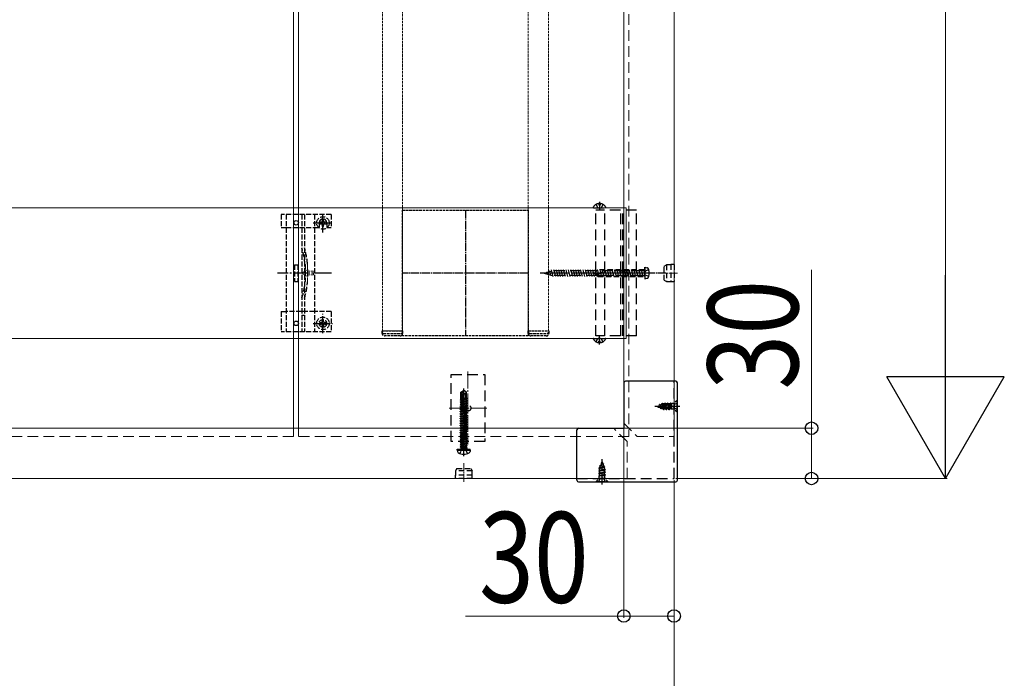
# Model space of a CAD drawing. Units: millimetres. Extents: x 0 to 10092, y 0 to 7128.
# Drawn here: x 7055 to 7642, y 2408 to 2800 of the extents above; entities that cross this region are included whole.
import ezdxf

# ---------------------------------------------------------------- set-up
doc = ezdxf.new("R2010")
doc.units = ezdxf.units.MM
for name, pattern in [('CENTER', [50.8, 31.75, -6.35, 6.35, -6.35]), ('HIDDEN', [9.525, 6.35, -3.175]), ('YCENTER_1', [13, 10, -1, 1, -1]), ('YHIDDEN_1', [4, 3, -1])]:
    doc.linetypes.add(name, pattern=pattern)
for name, color, linetype, lineweight in [('YKK_11', 7, 'Continuous', 30), ('YKK_11E', 7, 'Continuous', 13), ('YKK_12', 2, 'Continuous', 13), ('YKK_13', 4, 'Continuous', 30), ('YKK_D', 6, 'Continuous', 13)]:
    doc.layers.add(name, color=color, linetype=linetype, lineweight=lineweight)
doc.styles.add('text-b', font='extslim2.shx', dxfattribs={"width": 0.8, "bigfont": 'extfont2.shx'})

msp = doc.modelspace()

# ---------------------------------------------------------------- linework, layer by layer
at = {"layer": 'YKK_11', "linetype": 'YHIDDEN_1', "lineweight": -2, "ltscale": 0.5}
for p, q in [((7283.09, 2611.73), (7283.09, 2686.73)), ((7283.09, 2686.73), (7358.09, 2686.73)), ((7283.09, 2611.73), (7283.09, 2686.73)), ((7283.09, 2686.73), (7358.09, 2686.73)), ((7358.09, 2686.73), (7358.09, 2611.73)), ((7358.09, 2686.73), (7358.09, 2611.73)), ((7358.09, 2611.73), (7283.09, 2611.73)), ((7358.09, 2611.73), (7283.09, 2611.73))]:
    msp.add_line(p, q, dxfattribs=at)
at = {"layer": 'YKK_11', "linetype": 'YCENTER_1', "lineweight": -2, "ltscale": 0.5}
for p, q in [((7320.59, 2686.73), (7320.59, 2611.73)), ((7320.59, 2686.73), (7320.59, 2611.73)), ((7358.09, 2649.23), (7283.09, 2649.23)), ((7358.09, 2649.23), (7283.09, 2649.23))]:
    msp.add_line(p, q, dxfattribs=at)
at = {"layer": 'YKK_11E'}
for p, q in [((3822.59, 2688.23), (7416.59, 2688.23)), ((7416.59, 2688.23), (7416.59, 2610.23)), ((7416.59, 2610.23), (3822.59, 2610.23))]:
    msp.add_line(p, q, dxfattribs=at)
at = {"layer": 'YKK_12'}
for p, q in [((7221.09, 2556.73), (7221.09, 4946.73)), ((7415.09, 4946.73), (7415.09, 2559.73)), ((7445.09, 4946.73), (7445.09, 2551.73)), ((7218.09, 3746.73), (7218.09, 2556.73)), ((7409.09, 2556.73), (4322.09, 2556.73)), ((4322.09, 2526.73), (7417.09, 2526.73))]:
    msp.add_line(p, q, dxfattribs=at)
at = {"layer": 'YKK_12', "linetype": 'HIDDEN'}
for p, q in [((7418.09, 4946.73), (7418.09, 2551.73)), ((7218.09, 2556.73), (7218.09, 2551.73)), ((7221.09, 2556.73), (7221.09, 2551.73)), ((7417.09, 2548.73), (7409.09, 2556.73)), ((7415.09, 2559.73), (7423.09, 2551.73)), ((7218.09, 2551.73), (7021.09, 2551.73)), ((7418.09, 2551.73), (7221.09, 2551.73)), ((7423.09, 2551.73), (7445.09, 2551.73)), ((7417.09, 2526.73), (7417.09, 2548.73))]:
    msp.add_line(p, q, dxfattribs=at)
at = {"layer": 'YKK_12', "linetype": 'YHIDDEN_1', "ltscale": 0.5}
for p, q in [((7358.09, 4383.73), (7358.09, 2614.73)), ((7370.09, 4383.73), (7370.09, 2614.73)), ((7271.09, 3183.73), (7271.09, 2614.73)), ((7283.09, 3183.73), (7283.09, 2614.73)), ((7283.09, 2614.73), (7271.09, 2614.73)), ((7358.09, 2614.73), (7370.09, 2614.73))]:
    msp.add_line(p, q, dxfattribs=at)
at = {"layer": 'YKK_12', "linetype": 'YCENTER_1'}
for p, q in [((7322.09, 2590.48), (7322.09, 2546.98)), ((7310.84, 2568.73), (7333.34, 2568.73))]:
    msp.add_line(p, q, dxfattribs=at)
at = {"layer": 'YKK_13', "linetype": 'HIDDEN'}
for p, q in [((7400.16, 2690.71), (7400.16, 2689.83)), ((7401.01, 2690.71), (7401.01, 2689.83)), ((7396.99, 2688.23), (7404.18, 2688.23)), ((7422.59, 2686.73), (7398.49, 2686.73)), ((7398.49, 2611.73), (7398.49, 2686.73)), ((7398.54, 2690.2), (7399.44, 2688.38)), ((7400.59, 2687.78), (7399.44, 2688.38)), ((7401.01, 2689.83), (7400.16, 2689.83)), ((7400.59, 2687.78), (7401.73, 2688.38)), ((7402.64, 2690.2), (7401.73, 2688.38)), ((7403.79, 2611.73), (7403.79, 2686.73)), ((7413.39, 2611.73), (7413.39, 2686.73)), ((7414.59, 2611.73), (7414.59, 2686.73)), ((7422.59, 2611.73), (7422.59, 2686.73)), ((7367.59, 2649.23), (7372.42, 2650.63)), ((7368.19, 2648.98), (7368.07, 2649.43)), ((7369.82, 2648.31), (7369.37, 2649.97)), ((7371.45, 2647.63), (7370.68, 2650.51)), ((7373.01, 2647.23), (7371.94, 2651.23)), ((7427.59, 2650.63), (7372.42, 2650.63)), ((7374.46, 2647.23), (7373.38, 2651.23)), ((7375.91, 2647.23), (7374.83, 2651.23)), ((7377.36, 2647.23), (7376.28, 2651.23)), ((7378.8, 2647.23), (7377.73, 2651.23)), ((7380.25, 2647.23), (7379.18, 2651.23)), ((7381.7, 2647.23), (7380.63, 2651.23)), ((7383.15, 2647.23), (7382.08, 2651.23)), ((7384.6, 2647.23), (7383.53, 2651.23)), ((7386.05, 2647.23), (7384.98, 2651.23)), ((7387.5, 2647.23), (7386.43, 2651.23)), ((7388.95, 2647.23), (7387.88, 2651.23)), ((7390.4, 2647.23), (7389.33, 2651.23)), ((7391.85, 2647.23), (7390.78, 2651.23)), ((7393.3, 2647.23), (7392.23, 2651.23)), ((7394.75, 2647.23), (7393.68, 2651.23)), ((7396.2, 2647.23), (7395.13, 2651.23)), ((7397.65, 2647.23), (7396.57, 2651.23)), ((7399.1, 2647.23), (7398.02, 2651.23)), ((7400.55, 2647.23), (7399.47, 2651.23)), ((7401.99, 2647.23), (7400.92, 2651.23)), ((7403.44, 2647.23), (7402.37, 2651.23)), ((7404.89, 2647.23), (7403.82, 2651.23)), ((7406.34, 2647.23), (7405.27, 2651.23)), ((7407.79, 2647.23), (7406.72, 2651.23)), ((7409.24, 2647.23), (7408.17, 2651.23)), ((7410.69, 2647.23), (7409.62, 2651.23)), ((7412.14, 2647.23), (7411.07, 2651.23)), ((7413.59, 2647.23), (7412.52, 2651.23)), ((7415.04, 2647.23), (7413.97, 2651.23)), ((7416.49, 2647.23), (7415.42, 2651.23)), ((7417.94, 2647.23), (7416.87, 2651.23)), ((7419.39, 2647.23), (7418.32, 2651.23)), ((7420.84, 2647.23), (7419.77, 2651.23)), ((7422.29, 2647.23), (7421.21, 2651.23)), ((7423.74, 2647.23), (7422.66, 2651.23)), ((7425.19, 2647.23), (7424.11, 2651.23)), ((7426.63, 2647.23), (7425.56, 2651.23)), ((7427.59, 2649.09), (7427.01, 2651.23)), ((7427.99, 2650.38), (7427.38, 2649.23)), ((7427.59, 2652.73), (7427.59, 2645.73)), ((7427.59, 2652.73), (7428.99, 2652.36)), ((7429.94, 2651.33), (7427.99, 2650.38)), ((7367.59, 2649.23), (7372.42, 2647.83)), ((7427.59, 2647.83), (7372.42, 2647.83)), ((7427.99, 2648.08), (7427.38, 2649.23)), ((7427.59, 2645.73), (7428.99, 2646.11)), ((7429.94, 2647.13), (7427.99, 2648.08)), ((7396.99, 2610.23), (7404.18, 2610.23)), ((7422.59, 2611.73), (7398.49, 2611.73)), ((7398.54, 2608.27), (7399.44, 2610.08)), ((7400.59, 2610.69), (7399.44, 2610.08)), ((7401.01, 2608.63), (7400.16, 2608.63)), ((7400.16, 2607.76), (7400.16, 2608.63)), ((7400.59, 2610.69), (7401.73, 2610.08)), ((7401.01, 2607.76), (7401.01, 2608.63)), ((7402.64, 2608.27), (7401.73, 2610.08)), ((7312.09, 2548.73), (7312.09, 2588.73)), ((7312.09, 2588.73), (7332.09, 2588.73)), ((7332.09, 2588.73), (7332.09, 2548.73)), ((7445.09, 2526.73), (7445.09, 2584.73)), ((7332.09, 2548.73), (7312.09, 2548.73)), ((7387.09, 2526.73), (7445.09, 2526.73))]:
    msp.add_line(p, q, dxfattribs=at)
at = {"layer": 'YKK_13', "linetype": 'CENTER'}
for p, q in [((7400.59, 2691.73), (7400.59, 2686.73)), ((7400.59, 2606.73), (7400.59, 2611.73))]:
    msp.add_line(p, q, dxfattribs=at)
at = {"layer": 'YKK_13', "linetype": 'YHIDDEN_1'}
for p, q in [((7235.59, 2673.36), (7235.59, 2684.86)), ((7210.59, 2684.23), (7210.59, 2676.43)), ((7240.59, 2684.23), (7210.59, 2684.23)), ((7213.59, 2684.23), (7213.59, 2614.23)), ((7223.09, 2684.23), (7223.09, 2614.23)), ((7224.59, 2684.23), (7224.59, 2614.23)), ((7229.84, 2679.11), (7241.34, 2679.11)), ((7230.59, 2684.23), (7230.59, 2614.23)), ((7233.34, 2679.23), (7233.34, 2676.43)), ((7234.36, 2679.52), (7233.54, 2679.52)), ((7233.54, 2679.52), (7233.54, 2678.7)), ((7233.54, 2678.7), (7234.36, 2678.7)), ((7236, 2681.16), (7235.18, 2681.16)), ((7235.18, 2681.16), (7235.18, 2680.34)), ((7236, 2680.34), (7236, 2681.16)), ((7237.64, 2679.52), (7236.82, 2679.52)), ((7236.82, 2678.7), (7237.64, 2678.7)), ((7237.64, 2678.7), (7237.64, 2679.52)), ((7237.84, 2679.23), (7237.84, 2676.43)), ((7240.59, 2684.23), (7240.59, 2676.43)), ((7210.59, 2676.43), (7213.59, 2676.43)), ((7213.63, 2676.43), (7230.59, 2676.43)), ((7230.59, 2676.43), (7233.34, 2676.43)), ((7235.18, 2677.88), (7235.18, 2677.06)), ((7235.18, 2677.06), (7236, 2677.06)), ((7236, 2677.06), (7236, 2677.88)), ((7237.84, 2676.43), (7240.59, 2676.43)), ((7218.59, 2654.23), (7218.59, 2644.23)), ((7218.59, 2654.23), (7220.59, 2654.23)), ((7220.59, 2654.23), (7220.59, 2644.23)), ((7224.89, 2654.34), (7224.89, 2644.13)), ((7218.59, 2644.23), (7220.59, 2644.23)), ((7210.59, 2626.23), (7210.59, 2614.23)), ((7210.59, 2626.23), (7213.59, 2626.23)), ((7230.59, 2626.23), (7213.59, 2626.23)), ((7240.59, 2626.23), (7230.59, 2626.23)), ((7240.59, 2626.23), (7240.59, 2614.23)), ((7236, 2621.28), (7235.18, 2621.28)), ((7235.18, 2621.28), (7235.18, 2620.46)), ((7236, 2620.46), (7236, 2621.28)), ((7240.59, 2614.23), (7210.59, 2614.23)), ((7234.36, 2619.64), (7233.54, 2619.64)), ((7233.54, 2619.64), (7233.54, 2618.82)), ((7233.54, 2618.82), (7234.36, 2618.82)), ((7235.18, 2618), (7235.18, 2617.18)), ((7235.18, 2617.18), (7236, 2617.18)), ((7236, 2617.18), (7236, 2618)), ((7237.64, 2619.64), (7236.82, 2619.64)), ((7236.82, 2618.82), (7237.64, 2618.82)), ((7237.64, 2618.82), (7237.64, 2619.64)), ((7448.59, 2569.73), (7433.59, 2569.73)), ((7445.27, 2570.88), (7444.66, 2569.73)), ((7445.27, 2568.59), (7444.66, 2569.73)), ((7447.09, 2571.78), (7445.27, 2570.88)), ((7447.09, 2567.68), (7445.27, 2568.59)), ((7402.09, 2523.23), (7402.09, 2538.23)), ((7400.04, 2524.73), (7400.94, 2526.55)), ((7400.94, 2526.55), (7402.09, 2527.16)), ((7403.23, 2526.55), (7402.09, 2527.16)), ((7404.14, 2524.73), (7403.23, 2526.55))]:
    msp.add_line(p, q, dxfattribs=at)
at = {"layer": 'YKK_13', "linetype": 'YHIDDEN_1', "lineweight": 13, "ltscale": 0.5}
for p, q in [((7226.5, 2651.33), (7222.86, 2649.23)), ((7226.5, 2650.28), (7226.5, 2651.33)), ((7230, 2650.28), (7226.5, 2650.28)), ((7230, 2648.18), (7230, 2650.28)), ((7226.5, 2647.13), (7222.86, 2649.23)), ((7226.5, 2647.13), (7226.5, 2648.18)), ((7226.5, 2648.18), (7230, 2648.18))]:
    msp.add_line(p, q, dxfattribs=at)
at = {"layer": 'YKK_13', "linetype": 'YHIDDEN_1', "lineweight": 15}
msp.add_line((7226.39, 2654.54), (7226.39, 2643.92), dxfattribs=at)
at = {"layer": 'YKK_13', "linetype": 'HIDDEN', "ltscale": 0.5}
for p, q in [((7399.59, 2651.23), (7397.59, 2649.23)), ((7427.59, 2651.23), (7399.59, 2651.23)), ((7402.39, 2650.57), (7402.39, 2651.23)), ((7427.59, 2650.63), (7402.39, 2650.63)), ((7427.99, 2650.38), (7427.38, 2649.23)), ((7427.59, 2651.23), (7427.59, 2652.73)), ((7427.59, 2652.73), (7428.99, 2652.36)), ((7427.59, 2647.23), (7427.59, 2651.23)), ((7427.59, 2647.23), (7427.59, 2651.23)), ((7429.94, 2651.33), (7427.99, 2650.38)), ((7399.59, 2647.23), (7397.59, 2649.23)), ((7397.59, 2649.23), (7401.05, 2649.23)), ((7400.59, 2647.23), (7398.59, 2649.23)), ((7399.59, 2647.23), (7427.59, 2647.23)), ((7427.59, 2647.83), (7399.99, 2647.83)), ((7427.99, 2648.08), (7427.38, 2649.23)), ((7427.59, 2647.23), (7427.59, 2645.73)), ((7427.59, 2645.73), (7428.99, 2646.11)), ((7429.94, 2647.13), (7427.99, 2648.08))]:
    msp.add_line(p, q, dxfattribs=at)
at = {"layer": 'YKK_13', "linetype": 'HIDDEN', "lineweight": 30, "ltscale": 0.5}
for p, q in [((7439.09, 2653.43), (7440.47, 2654.23)), ((7439.09, 2645.03), (7439.09, 2653.43)), ((7443.09, 2654.23), (7440.47, 2654.23)), ((7440.47, 2654.23), (7440.47, 2644.23)), ((7443.09, 2654.33), (7443.09, 2644.13)), ((7445.09, 2654.33), (7443.09, 2654.33)), ((7445.09, 2654.33), (7445.09, 2644.13)), ((7439.09, 2645.03), (7440.47, 2644.23)), ((7440.47, 2644.23), (7443.09, 2644.23)), ((7443.09, 2644.13), (7445.09, 2644.13)), ((7315.39, 2532.73), (7314.59, 2531.35)), ((7315.39, 2532.73), (7323.79, 2532.73)), ((7323.79, 2532.73), (7324.59, 2531.35)), ((7324.69, 2528.73), (7314.49, 2528.73)), ((7314.49, 2528.73), (7314.49, 2526.73)), ((7324.69, 2526.73), (7314.49, 2526.73)), ((7314.59, 2531.35), (7314.59, 2528.73)), ((7324.59, 2531.35), (7314.59, 2531.35)), ((7324.59, 2528.73), (7324.59, 2531.35)), ((7324.69, 2526.73), (7324.69, 2528.73))]:
    msp.add_line(p, q, dxfattribs=at)
at = {"layer": 'YKK_13', "linetype": 'YCENTER_1'}
for p, q in [((7240.78, 2649.23), (7208.48, 2649.23)), ((7432.69, 2649.23), (7365.09, 2649.23)), ((7235.59, 2613.48), (7235.59, 2624.98)), ((7229.84, 2619.23), (7241.34, 2619.23))]:
    msp.add_line(p, q, dxfattribs=at)
at = {"layer": 'YKK_13', "linetype": 'YCENTER_1', "ltscale": 0.5}
for p, q in [((7440.19, 2649.23), (7392.59, 2649.23)), ((7319.59, 2540.03), (7319.59, 2580.44))]:
    msp.add_line(p, q, dxfattribs=at)
at = {"layer": 'YKK_13', "linetype": 'YCENTER_1', "lineweight": 13, "ltscale": 0.5}
for p, q in [((7447.13, 2649.23), (7435.92, 2649.23)), ((7319.59, 2524.69), (7319.59, 2535.9))]:
    msp.add_line(p, q, dxfattribs=at)
at = {"layer": 'YKK_13', "linetype": 'YHIDDEN_1', "ltscale": 0.5}
for p, q in [((7224.59, 2624.03), (7223.09, 2624.03)), ((7270.89, 2614.73), (7283.09, 2614.73)), ((7270.89, 2613.23), (7270.89, 2614.73)), ((7283.09, 2614.73), (7283.09, 2613.23)), ((7358.09, 2614.73), (7370.29, 2614.73)), ((7358.09, 2613.23), (7358.09, 2614.73)), ((7370.29, 2614.73), (7370.29, 2613.23)), ((7271.89, 2613.23), (7282.09, 2613.23)), ((7281.59, 2611.73), (7272.39, 2611.73)), ((7359.09, 2613.23), (7369.29, 2613.23)), ((7368.79, 2611.73), (7359.59, 2611.73)), ((7446.84, 2573.23), (7445.21, 2571.6)), ((7447.09, 2573.23), (7446.84, 2573.23)), ((7446.84, 2566.23), (7446.84, 2573.23)), ((7447.09, 2566.23), (7447.09, 2573.23)), ((7435.09, 2569.73), (7436.11, 2570.16)), ((7435.09, 2569.73), (7436.89, 2568.99)), ((7435.68, 2569.13), (7435.41, 2569.6)), ((7435.78, 2569.13), (7435.68, 2569.13)), ((7435.78, 2569.13), (7435.92, 2569.39)), ((7436.11, 2570.16), (7436.47, 2570.78)), ((7436.89, 2568.99), (7436.11, 2570.16)), ((7437.27, 2568.33), (7436.47, 2570.78)), ((7436.57, 2570.78), (7436.47, 2570.78)), ((7436.78, 2570.43), (7436.57, 2570.78)), ((7437.37, 2568.33), (7436.57, 2570.78)), ((7436.78, 2570.43), (7437.67, 2570.8)), ((7437.58, 2568.7), (7436.78, 2570.43)), ((7437.27, 2568.33), (7436.89, 2568.99)), ((7437.37, 2568.33), (7437.27, 2568.33)), ((7437.37, 2568.33), (7437.58, 2568.7)), ((7437.58, 2568.7), (7438.53, 2568.31)), ((7437.67, 2570.8), (7438.06, 2571.48)), ((7438.53, 2568.31), (7437.67, 2570.8)), ((7438.86, 2567.73), (7438.06, 2571.48)), ((7438.16, 2571.48), (7438.06, 2571.48)), ((7438.96, 2567.73), (7438.16, 2571.48)), ((7438.39, 2571.1), (7438.16, 2571.48)), ((7438.39, 2571.1), (7438.65, 2571.21)), ((7438.39, 2571.1), (7439.26, 2568.26)), ((7438.86, 2567.73), (7438.53, 2568.31)), ((7439.35, 2571.21), (7438.65, 2571.21)), ((7438.96, 2567.73), (7438.86, 2567.73)), ((7438.96, 2567.73), (7439.26, 2568.26)), ((7440.15, 2568.26), (7439.26, 2568.26)), ((7439.35, 2571.21), (7439.65, 2571.73)), ((7440.15, 2568.26), (7439.35, 2571.21)), ((7439.65, 2571.73), (7440.45, 2567.73)), ((7439.75, 2571.73), (7439.65, 2571.73)), ((7440.06, 2571.21), (7439.75, 2571.73)), ((7440.55, 2567.73), (7439.75, 2571.73)), ((7440.06, 2571.21), (7440.85, 2568.26)), ((7440.94, 2571.21), (7440.06, 2571.21)), ((7440.45, 2567.73), (7440.15, 2568.26)), ((7440.55, 2567.73), (7440.45, 2567.73)), ((7440.55, 2567.73), (7440.85, 2568.26)), ((7441.74, 2568.26), (7440.85, 2568.26)), ((7440.94, 2571.21), (7441.24, 2571.73)), ((7441.74, 2568.26), (7440.94, 2571.21)), ((7441.34, 2571.73), (7441.24, 2571.73)), ((7442.04, 2567.73), (7441.24, 2571.73)), ((7441.65, 2571.21), (7441.34, 2571.73)), ((7441.34, 2571.73), (7442.14, 2567.73)), ((7441.65, 2571.21), (7442.44, 2568.26)), ((7442.53, 2571.21), (7441.65, 2571.21)), ((7442.04, 2567.73), (7441.74, 2568.26)), ((7442.14, 2567.73), (7442.04, 2567.73)), ((7442.14, 2567.73), (7442.44, 2568.26)), ((7443.33, 2568.26), (7442.44, 2568.26)), ((7442.53, 2571.21), (7442.83, 2571.73)), ((7443.33, 2568.26), (7442.53, 2571.21)), ((7442.93, 2571.73), (7442.83, 2571.73)), ((7443.5, 2568.37), (7442.83, 2571.73)), ((7443.24, 2571.21), (7442.93, 2571.73)), ((7442.93, 2571.73), (7443.5, 2568.88)), ((7443.5, 2571.21), (7443.24, 2571.21)), ((7443.24, 2571.21), (7443.5, 2570.23)), ((7443.5, 2567.95), (7443.33, 2568.26)), ((7444.64, 2571.37), (7443.5, 2571.37)), ((7443.5, 2571.37), (7443.5, 2567.95)), ((7444.64, 2568.1), (7443.5, 2568.1)), ((7445.09, 2571.48), (7445.09, 2567.98)), ((7446.84, 2566.23), (7445.21, 2567.86)), ((7447.09, 2566.23), (7446.84, 2566.23)), ((7317.29, 2541.65), (7318.44, 2543.97)), ((7318.44, 2543.97), (7319.59, 2544.58)), ((7320.73, 2543.97), (7319.59, 2544.58)), ((7321.89, 2541.65), (7320.73, 2543.97)), ((7400.09, 2532.96), (7403.84, 2533.76)), ((7400.09, 2532.86), (7403.84, 2533.66)), ((7400.09, 2532.96), (7400.66, 2533.3)), ((7400.09, 2532.86), (7400.09, 2532.96)), ((7400.09, 2532.86), (7400.61, 2532.56)), ((7404.09, 2532.17), (7400.09, 2531.37)), ((7400.09, 2531.27), (7404.09, 2532.07)), ((7403.45, 2533.44), (7400.61, 2532.56)), ((7400.61, 2531.68), (7400.61, 2532.56)), ((7400.61, 2531.68), (7403.56, 2532.47)), ((7401.06, 2534.24), (7400.66, 2533.3)), ((7400.66, 2533.3), (7403.16, 2534.15)), ((7400.69, 2534.55), (7403.14, 2535.35)), ((7400.69, 2534.45), (7403.14, 2535.25)), ((7400.69, 2534.55), (7401.34, 2534.93)), ((7400.69, 2534.45), (7400.69, 2534.55)), ((7400.69, 2534.45), (7401.06, 2534.24)), ((7401.06, 2534.24), (7402.79, 2535.05)), ((7402.09, 2536.73), (7401.34, 2534.93)), ((7401.34, 2534.93), (7402.51, 2535.71)), ((7401.49, 2536.14), (7401.96, 2536.41)), ((7401.49, 2536.04), (7401.49, 2536.14)), ((7401.49, 2536.04), (7401.74, 2535.9)), ((7402.09, 2536.73), (7402.51, 2535.71)), ((7402.51, 2535.71), (7403.14, 2535.35)), ((7402.79, 2535.05), (7403.14, 2535.25)), ((7402.79, 2535.05), (7403.16, 2534.15)), ((7403.14, 2535.25), (7403.14, 2535.35)), ((7403.16, 2534.15), (7403.84, 2533.76)), ((7403.45, 2533.44), (7403.84, 2533.66)), ((7403.45, 2533.44), (7403.56, 2533.17)), ((7403.56, 2532.47), (7403.56, 2533.17)), ((7403.56, 2532.47), (7404.09, 2532.17)), ((7403.56, 2531.76), (7404.09, 2532.07)), ((7403.84, 2533.66), (7403.84, 2533.76)), ((7404.09, 2532.07), (7404.09, 2532.17)), ((7398.59, 2524.98), (7400.22, 2526.61)), ((7400.09, 2531.37), (7400.61, 2531.68)), ((7400.09, 2531.27), (7400.09, 2531.37)), ((7400.09, 2531.27), (7400.61, 2530.97)), ((7400.09, 2529.78), (7404.09, 2530.58)), ((7404.09, 2530.48), (7400.09, 2529.68)), ((7400.09, 2529.78), (7400.61, 2530.09)), ((7400.09, 2529.68), (7400.09, 2529.78)), ((7400.09, 2529.68), (7400.61, 2529.38)), ((7400.31, 2528.32), (7400.61, 2528.5)), ((7403.72, 2528.32), (7400.31, 2528.32)), ((7403.84, 2526.73), (7400.34, 2526.73)), ((7400.45, 2527.18), (7400.45, 2528.32)), ((7403.56, 2531.76), (7400.61, 2530.97)), ((7400.61, 2530.09), (7400.61, 2530.97)), ((7400.61, 2530.09), (7403.56, 2530.88)), ((7403.56, 2530.17), (7400.61, 2529.38)), ((7400.61, 2528.5), (7400.61, 2529.38)), ((7400.61, 2528.5), (7403.56, 2529.29)), ((7400.73, 2528.32), (7404.09, 2528.99)), ((7404.09, 2528.89), (7401.23, 2528.32)), ((7403.56, 2528.58), (7402.58, 2528.32)), ((7403.56, 2530.88), (7403.56, 2531.76)), ((7403.56, 2530.88), (7404.09, 2530.58)), ((7403.56, 2530.17), (7404.09, 2530.48)), ((7403.56, 2529.29), (7403.56, 2530.17)), ((7403.56, 2529.29), (7404.09, 2528.99)), ((7403.56, 2528.58), (7404.09, 2528.89)), ((7403.56, 2528.32), (7403.56, 2528.58)), ((7403.72, 2527.18), (7403.72, 2528.32)), ((7405.59, 2524.98), (7403.96, 2526.61)), ((7404.09, 2530.48), (7404.09, 2530.58)), ((7404.09, 2528.89), (7404.09, 2528.99)), ((7398.59, 2524.73), (7398.59, 2524.98)), ((7398.59, 2524.98), (7405.59, 2524.98)), ((7398.59, 2524.73), (7405.59, 2524.73)), ((7405.59, 2524.73), (7405.59, 2524.98))]:
    msp.add_line(p, q, dxfattribs=at)
at = {"layer": 'YKK_13'}
for p, q in [((7446.09, 2584.73), (7416.09, 2584.73)), ((7415.09, 2583.73), (7415.09, 2556.73)), ((7447.09, 2525.73), (7447.09, 2583.73)), ((7387.09, 2525.73), (7387.09, 2555.73)), ((7388.09, 2556.73), (7415.09, 2556.73)), ((7388.09, 2524.73), (7446.09, 2524.73))]:
    msp.add_line(p, q, dxfattribs=at)
at = {"layer": 'YKK_13', "linetype": 'Continuous', "ltscale": 0.5}
for p, q in [((7317.89, 2578.19), (7319.44, 2579.23)), ((7318.19, 2578.03), (7319.44, 2578.87)), ((7318.24, 2573.62), (7319.44, 2578.87)), ((7319.74, 2579.23), (7319.44, 2579.23)), ((7319.44, 2578.87), (7319.44, 2579.23)), ((7319.59, 2577.73), (7319.59, 2579.23)), ((7319.59, 2577.73), (7319.74, 2579.23)), ((7321.29, 2578.19), (7319.74, 2579.23)), ((7317.49, 2573.68), (7317.91, 2573.98)), ((7317.49, 2573.68), (7318.19, 2573.8)), ((7318.2, 2573.7), (7317.49, 2573.58)), ((7317.49, 2573.58), (7317.49, 2573.68)), ((7317.49, 2573.58), (7318.04, 2573.27)), ((7317.49, 2572.28), (7321.69, 2572.98)), ((7317.89, 2574.83), (7317.89, 2578.19)), ((7317.89, 2578.19), (7318.19, 2578.03)), ((7317.89, 2574.83), (7318.19, 2574.83)), ((7317.91, 2573.98), (7317.91, 2574.83)), ((7317.91, 2573.98), (7318.19, 2574.03)), ((7318.04, 2573.27), (7321.14, 2573.97)), ((7318.04, 2572.6), (7321.14, 2573.3)), ((7318.04, 2572.6), (7318.04, 2573.27)), ((7318.19, 2573.78), (7318.19, 2578.03)), ((7318.68, 2573.73), (7319.59, 2577.73)), ((7321.69, 2574.28), (7318.69, 2573.78)), ((7318.71, 2573.89), (7321.69, 2574.38)), ((7318.77, 2574.14), (7321.27, 2574.63)), ((7318.93, 2574.83), (7321.29, 2574.83)), ((7319.59, 2577.83), (7320.29, 2577.33)), ((7320.29, 2577.33), (7321.29, 2578.19)), ((7320.29, 2577.33), (7320.54, 2574.83)), ((7321.69, 2574.28), (7321.14, 2573.97)), ((7321.14, 2573.3), (7321.14, 2573.97)), ((7321.69, 2572.98), (7321.14, 2573.3)), ((7321.27, 2574.63), (7321.27, 2574.83)), ((7321.69, 2574.38), (7321.27, 2574.63)), ((7321.29, 2574.83), (7321.29, 2578.19)), ((7321.69, 2574.28), (7321.69, 2574.38)), ((7321.69, 2572.88), (7321.69, 2572.98)), ((7321.69, 2572.88), (7317.49, 2572.18)), ((7317.49, 2572.28), (7318.04, 2572.6)), ((7317.49, 2572.18), (7317.49, 2572.28)), ((7317.49, 2572.18), (7318.04, 2571.87)), ((7317.49, 2570.88), (7321.69, 2571.58)), ((7321.69, 2571.48), (7317.49, 2570.78)), ((7317.49, 2570.88), (7318.04, 2571.2)), ((7317.49, 2570.78), (7317.49, 2570.88)), ((7317.49, 2570.78), (7318.04, 2570.47)), ((7317.49, 2569.48), (7321.69, 2570.18)), ((7321.69, 2570.08), (7317.49, 2569.38)), ((7317.49, 2569.48), (7318.04, 2569.8)), ((7317.49, 2569.38), (7317.49, 2569.48)), ((7317.49, 2569.38), (7318.04, 2569.07)), ((7317.49, 2568.08), (7321.69, 2568.78)), ((7321.69, 2568.68), (7317.49, 2567.98)), ((7317.49, 2568.08), (7318.04, 2568.4)), ((7317.49, 2567.98), (7317.49, 2568.08)), ((7317.49, 2567.98), (7318.04, 2567.67)), ((7317.49, 2566.68), (7321.69, 2567.38)), ((7321.69, 2567.28), (7317.49, 2566.58)), ((7318.04, 2571.87), (7321.14, 2572.57)), ((7318.04, 2571.2), (7321.14, 2571.9)), ((7318.04, 2571.2), (7318.04, 2571.87)), ((7318.04, 2570.47), (7321.14, 2571.17)), ((7318.04, 2569.8), (7321.14, 2570.5)), ((7318.04, 2569.8), (7318.04, 2570.47)), ((7318.04, 2569.07), (7321.14, 2569.77)), ((7318.04, 2568.4), (7321.14, 2569.1)), ((7318.04, 2568.4), (7318.04, 2569.07)), ((7318.04, 2567.67), (7321.14, 2568.37)), ((7318.04, 2567), (7321.14, 2567.7)), ((7318.04, 2567), (7318.04, 2567.67)), ((7321.69, 2572.88), (7321.14, 2572.57)), ((7321.14, 2571.9), (7321.14, 2572.57)), ((7321.69, 2571.58), (7321.14, 2571.9)), ((7321.69, 2571.48), (7321.14, 2571.17)), ((7321.14, 2570.5), (7321.14, 2571.17)), ((7321.69, 2570.18), (7321.14, 2570.5)), ((7321.69, 2570.08), (7321.14, 2569.77)), ((7321.14, 2569.1), (7321.14, 2569.77)), ((7321.69, 2568.78), (7321.14, 2569.1)), ((7321.69, 2568.68), (7321.14, 2568.37)), ((7321.14, 2567.7), (7321.14, 2568.37)), ((7321.69, 2567.38), (7321.14, 2567.7)), ((7321.69, 2567.28), (7321.14, 2566.97)), ((7321.69, 2571.48), (7321.69, 2571.58)), ((7321.69, 2570.08), (7321.69, 2570.18)), ((7321.69, 2568.68), (7321.69, 2568.78)), ((7321.69, 2567.28), (7321.69, 2567.38)), ((7317.49, 2566.68), (7318.04, 2567)), ((7317.49, 2566.58), (7317.49, 2566.68)), ((7317.49, 2566.58), (7318.04, 2566.27)), ((7317.49, 2565.28), (7321.69, 2565.98)), ((7321.69, 2565.88), (7317.49, 2565.18)), ((7317.49, 2565.28), (7318.04, 2565.6)), ((7317.49, 2565.18), (7317.49, 2565.28)), ((7317.49, 2565.18), (7318.04, 2564.87)), ((7317.49, 2563.88), (7321.69, 2564.58)), ((7321.69, 2564.48), (7317.49, 2563.78)), ((7317.49, 2563.88), (7318.04, 2564.2)), ((7317.49, 2563.78), (7317.49, 2563.88)), ((7317.49, 2563.78), (7318.04, 2563.47)), ((7317.49, 2562.48), (7321.69, 2563.18)), ((7321.69, 2563.08), (7317.49, 2562.38)), ((7317.49, 2562.48), (7318.04, 2562.8)), ((7317.49, 2562.38), (7317.49, 2562.48)), ((7317.49, 2562.38), (7318.04, 2562.07)), ((7317.49, 2561.08), (7321.69, 2561.78)), ((7321.69, 2561.68), (7317.49, 2560.98)), ((7317.49, 2561.08), (7318.04, 2561.4)), ((7318.04, 2566.27), (7321.14, 2566.97)), ((7318.04, 2565.6), (7321.14, 2566.3)), ((7318.04, 2565.6), (7318.04, 2566.27)), ((7318.04, 2564.87), (7321.14, 2565.57)), ((7318.04, 2564.2), (7321.14, 2564.9)), ((7318.04, 2564.2), (7318.04, 2564.87)), ((7318.04, 2563.47), (7321.14, 2564.17)), ((7318.04, 2562.8), (7321.14, 2563.5)), ((7318.04, 2562.8), (7318.04, 2563.47)), ((7318.04, 2562.07), (7321.14, 2562.77)), ((7318.04, 2561.4), (7321.14, 2562.1)), ((7318.04, 2561.4), (7318.04, 2562.07)), ((7318.04, 2560.67), (7321.14, 2561.37)), ((7321.14, 2566.3), (7321.14, 2566.97)), ((7321.69, 2565.98), (7321.14, 2566.3)), ((7321.69, 2565.88), (7321.14, 2565.57)), ((7321.14, 2564.9), (7321.14, 2565.57)), ((7321.69, 2564.58), (7321.14, 2564.9)), ((7321.69, 2564.48), (7321.14, 2564.17)), ((7321.14, 2563.5), (7321.14, 2564.17)), ((7321.69, 2563.18), (7321.14, 2563.5)), ((7321.69, 2563.08), (7321.14, 2562.77)), ((7321.14, 2562.1), (7321.14, 2562.77)), ((7321.69, 2561.78), (7321.14, 2562.1)), ((7321.69, 2561.68), (7321.14, 2561.37)), ((7321.14, 2560.7), (7321.14, 2561.37)), ((7321.69, 2565.88), (7321.69, 2565.98)), ((7321.69, 2564.48), (7321.69, 2564.58)), ((7321.69, 2563.08), (7321.69, 2563.18)), ((7321.69, 2561.68), (7321.69, 2561.78)), ((7317.49, 2560.98), (7317.49, 2561.08)), ((7317.49, 2560.98), (7318.04, 2560.67)), ((7317.49, 2559.68), (7321.69, 2560.38)), ((7321.69, 2560.28), (7317.49, 2559.58)), ((7317.49, 2559.68), (7318.04, 2560)), ((7317.49, 2559.58), (7317.49, 2559.68)), ((7317.49, 2559.58), (7318.04, 2559.27)), ((7317.49, 2558.28), (7321.69, 2558.98)), ((7321.69, 2558.88), (7317.49, 2558.18)), ((7317.49, 2558.28), (7318.04, 2558.6)), ((7317.49, 2558.18), (7317.49, 2558.28)), ((7317.49, 2558.18), (7318.04, 2557.87)), ((7317.49, 2556.88), (7321.69, 2557.58)), ((7321.69, 2557.48), (7317.49, 2556.78)), ((7317.49, 2556.88), (7318.04, 2557.2)), ((7317.49, 2556.78), (7317.49, 2556.88)), ((7317.49, 2556.78), (7318.04, 2556.47)), ((7317.49, 2555.48), (7321.69, 2556.18)), ((7321.69, 2556.08), (7317.49, 2555.38)), ((7317.49, 2555.48), (7318.04, 2555.8)), ((7317.49, 2555.38), (7317.49, 2555.48)), ((7317.49, 2555.38), (7318.04, 2555.07)), ((7318.04, 2560), (7321.14, 2560.7)), ((7318.04, 2560), (7318.04, 2560.67)), ((7318.04, 2559.27), (7321.14, 2559.97)), ((7318.04, 2558.6), (7321.14, 2559.3)), ((7318.04, 2558.6), (7318.04, 2559.27)), ((7318.04, 2557.87), (7321.14, 2558.57)), ((7318.04, 2557.2), (7321.14, 2557.9)), ((7318.04, 2557.2), (7318.04, 2557.87)), ((7318.04, 2556.47), (7321.14, 2557.17)), ((7318.04, 2555.8), (7318.04, 2556.47)), ((7318.04, 2555.8), (7319.59, 2556.15)), ((7318.04, 2555.07), (7321.14, 2555.77)), ((7319.59, 2556.15), (7321.14, 2556.5)), ((7321.69, 2560.38), (7321.14, 2560.7)), ((7321.69, 2560.28), (7321.14, 2559.97)), ((7321.14, 2559.3), (7321.14, 2559.97)), ((7321.69, 2558.98), (7321.14, 2559.3)), ((7321.69, 2558.88), (7321.14, 2558.57)), ((7321.14, 2557.9), (7321.14, 2558.57)), ((7321.69, 2557.58), (7321.14, 2557.9)), ((7321.69, 2557.48), (7321.14, 2557.17)), ((7321.14, 2556.5), (7321.14, 2557.17)), ((7321.69, 2556.18), (7321.14, 2556.5)), ((7321.69, 2556.08), (7321.14, 2555.77)), ((7321.14, 2555.1), (7321.14, 2555.77)), ((7321.69, 2560.28), (7321.69, 2560.38)), ((7321.69, 2558.88), (7321.69, 2558.98)), ((7321.69, 2557.48), (7321.69, 2557.58)), ((7321.69, 2556.08), (7321.69, 2556.18)), ((7317.49, 2554.08), (7321.69, 2554.78)), ((7321.69, 2554.68), (7317.49, 2553.98)), ((7317.49, 2554.08), (7318.04, 2554.4)), ((7317.49, 2553.98), (7317.49, 2554.08)), ((7317.49, 2553.98), (7318.04, 2553.67)), ((7317.49, 2552.68), (7321.69, 2553.38)), ((7321.69, 2553.28), (7317.49, 2552.58)), ((7317.49, 2552.68), (7318.04, 2553)), ((7317.49, 2552.58), (7317.49, 2552.68)), ((7317.49, 2552.58), (7318.04, 2552.27)), ((7317.49, 2551.28), (7321.69, 2551.98)), ((7321.69, 2551.88), (7317.49, 2551.18)), ((7317.49, 2551.28), (7318.04, 2551.6)), ((7317.49, 2551.18), (7317.49, 2551.28)), ((7317.49, 2551.18), (7318.04, 2550.87)), ((7317.49, 2549.88), (7321.69, 2550.58)), ((7321.69, 2550.48), (7317.49, 2549.78)), ((7317.49, 2549.88), (7318.04, 2550.2)), ((7317.49, 2549.78), (7317.49, 2549.88)), ((7317.49, 2549.78), (7318.04, 2549.47)), ((7318.04, 2554.4), (7318.04, 2555.07)), ((7318.04, 2554.4), (7319.59, 2554.75)), ((7318.04, 2553.67), (7321.14, 2554.37)), ((7318.04, 2553), (7318.04, 2553.67)), ((7318.04, 2553), (7319.59, 2553.35)), ((7318.04, 2552.27), (7321.14, 2552.97)), ((7318.04, 2551.6), (7318.04, 2552.27)), ((7318.04, 2551.6), (7319.59, 2551.95)), ((7318.04, 2550.87), (7321.14, 2551.57)), ((7318.04, 2550.2), (7321.14, 2550.9)), ((7318.04, 2550.2), (7318.04, 2550.87)), ((7318.04, 2549.47), (7321.14, 2550.17)), ((7318.04, 2548.8), (7321.14, 2549.5)), ((7318.04, 2548.8), (7318.04, 2549.47)), ((7319.59, 2554.75), (7321.14, 2555.1)), ((7319.59, 2553.35), (7321.14, 2553.7)), ((7319.59, 2551.95), (7321.14, 2552.3)), ((7321.69, 2554.78), (7321.14, 2555.1)), ((7321.69, 2554.68), (7321.14, 2554.37)), ((7321.14, 2553.7), (7321.14, 2554.37)), ((7321.69, 2553.38), (7321.14, 2553.7)), ((7321.69, 2553.28), (7321.14, 2552.97)), ((7321.14, 2552.3), (7321.14, 2552.97)), ((7321.69, 2551.98), (7321.14, 2552.3)), ((7321.69, 2551.88), (7321.14, 2551.57)), ((7321.14, 2550.9), (7321.14, 2551.57)), ((7321.69, 2550.58), (7321.14, 2550.9)), ((7321.69, 2550.48), (7321.14, 2550.17)), ((7321.14, 2549.5), (7321.14, 2550.17)), ((7321.69, 2549.18), (7321.14, 2549.5)), ((7321.69, 2554.68), (7321.69, 2554.78)), ((7321.69, 2553.28), (7321.69, 2553.38)), ((7321.69, 2551.88), (7321.69, 2551.98)), ((7321.69, 2550.48), (7321.69, 2550.58)), ((7315.68, 2543.73), (7315.76, 2544.23)), ((7315.68, 2543.73), (7315.85, 2542.76)), ((7315.68, 2543.73), (7323.5, 2543.73)), ((7315.76, 2544.23), (7323.41, 2544.23)), ((7317.49, 2548.48), (7321.69, 2549.18)), ((7321.69, 2549.08), (7317.49, 2548.38)), ((7317.49, 2548.48), (7318.04, 2548.8)), ((7317.49, 2548.38), (7317.49, 2548.48)), ((7317.49, 2548.38), (7318.04, 2548.07)), ((7317.49, 2547.08), (7321.69, 2547.78)), ((7321.69, 2547.68), (7317.49, 2546.98)), ((7317.49, 2547.08), (7318.04, 2547.4)), ((7317.49, 2546.98), (7317.49, 2547.08)), ((7317.49, 2546.98), (7318.04, 2546.67)), ((7317.49, 2545.68), (7321.69, 2546.38)), ((7321.69, 2546.28), (7317.49, 2545.58)), ((7317.49, 2545.68), (7318.04, 2546)), ((7317.49, 2545.58), (7317.49, 2545.68)), ((7317.49, 2545.58), (7318.04, 2545.27)), ((7318.04, 2548.07), (7321.14, 2548.77)), ((7318.04, 2547.4), (7321.14, 2548.1)), ((7318.04, 2547.4), (7318.04, 2548.07)), ((7318.04, 2546.67), (7321.14, 2547.37)), ((7318.04, 2546), (7321.14, 2546.7)), ((7318.04, 2546), (7318.04, 2546.67)), ((7318.04, 2545.27), (7321.14, 2545.97)), ((7318.04, 2544.43), (7318.04, 2545.27)), ((7321.14, 2545.3), (7318.09, 2544.38)), ((7318.09, 2544.38), (7321.69, 2544.98)), ((7321.69, 2544.88), (7318.09, 2544.28)), ((7318.09, 2544.28), (7321.14, 2544.57)), ((7318.09, 2544.28), (7318.09, 2544.38)), ((7321.69, 2549.08), (7321.14, 2548.77)), ((7321.14, 2548.1), (7321.14, 2548.77)), ((7321.69, 2547.78), (7321.14, 2548.1)), ((7321.69, 2547.68), (7321.14, 2547.37)), ((7321.14, 2546.7), (7321.14, 2547.37)), ((7321.69, 2546.38), (7321.14, 2546.7)), ((7321.69, 2546.28), (7321.14, 2545.97)), ((7321.14, 2545.3), (7321.14, 2545.97)), ((7321.69, 2544.98), (7321.14, 2545.3)), ((7321.69, 2544.88), (7321.14, 2544.57)), ((7321.14, 2544.43), (7321.14, 2544.57)), ((7321.69, 2549.08), (7321.69, 2549.18)), ((7321.69, 2547.68), (7321.69, 2547.78)), ((7321.69, 2546.28), (7321.69, 2546.38)), ((7321.69, 2544.88), (7321.69, 2544.98)), ((7321.69, 2544.88), (7321.69, 2544.98)), ((7323.5, 2543.73), (7323.33, 2542.76)), ((7323.5, 2543.73), (7323.41, 2544.23))]:
    msp.add_line(p, q, dxfattribs=at)
at = {"layer": 'YKK_13'}
for centre in [(7219.59, 2679.23), (7219.59, 2619.23)]:
    msp.add_circle(centre, 1.35, dxfattribs=at)
at = {"layer": 'YKK_13', "linetype": 'YHIDDEN_1'}
for centre, radius in [((7235.59, 2679.11), 3.75), ((7235.59, 2619.23), 3.75), ((7235.59, 2619.23), 2.25)]:
    msp.add_circle(centre, radius, dxfattribs=at)
at = {"layer": 'YKK_13', "linetype": 'HIDDEN'}
msp.add_circle((7322.09, 2568.73), 1.75, dxfattribs=at)
for centre, radius, start, end in [((7400.59, 2686.53), 4.2, 95.80773, 152.71904), ((7400.59, 2686.53), 4.2, 27.28096, 84.19227), ((7396.99, 2688.39), 0.154, 152.71904, 270), ((7404.18, 2688.39), 0.154, 270, 27.28096), ((7428.66, 2651.1), 1.3, 14.0353, 75), ((7421.19, 2649.23), 9, 345.9647, 14.0353), ((7428.66, 2647.37), 1.3, 285, 345.9647), ((7396.99, 2610.08), 0.154, 90, 207.28096), ((7400.59, 2611.93), 4.2, 207.28096, 264.19227), ((7400.59, 2611.93), 4.2, 275.80773, 332.71904), ((7404.18, 2610.08), 0.154, 332.71904, 90)]:
    msp.add_arc(centre, radius, start, end, dxfattribs=at)
at = {"layer": 'YKK_13', "linetype": 'YHIDDEN_1'}
for centre, radius, start, end in [((7235.59, 2679.23), 2.25, 0, 180), ((7234.36, 2680.34), 0.82, 270, 0), ((7234.36, 2677.88), 0.82, 0, 90), ((7236.82, 2680.34), 0.82, 180, 270), ((7236.82, 2677.88), 0.82, 90, 180), ((7176.58, 2650.26), 48.5, 5.37634, 16.47554), ((7176.58, 2650.26), 50, 5.11794, 16.22484), ((7219.89, 2654.34), 5, 0, 5.37634), ((7224.39, 2654.54), 2, 0, 5.11794), ((7176.58, 2648.2), 48.5, 343.52446, 354.62366), ((7176.58, 2648.2), 50, 343.77516, 354.88206), ((7219.89, 2644.13), 5, 354.62366, 0), ((7224.39, 2643.92), 2, 354.88206, 0), ((7234.36, 2620.46), 0.82, 270, 0), ((7236.82, 2620.46), 0.82, 180, 270), ((7234.36, 2618), 0.82, 0, 90), ((7236.82, 2618), 0.82, 90, 180)]:
    msp.add_arc(centre, radius, start, end, dxfattribs=at)
at = {"layer": 'YKK_13', "linetype": 'HIDDEN', "ltscale": 0.5}
for centre, radius, start, end in [((7401.05, 2650.57), 1.33, 270, 0), ((7428.66, 2651.1), 1.3, 14.0353, 75), ((7421.19, 2649.23), 9, 345.9647, 14.0353), ((7428.66, 2647.37), 1.3, 285, 345.9647)]:
    msp.add_arc(centre, radius, start, end, dxfattribs=at)
at = {"layer": 'YKK_13', "linetype": 'YHIDDEN_1', "ltscale": 0.5}
for centre, radius, start, end in [((7271.89, 2614.23), 1, 180, 270), ((7282.09, 2614.23), 1, 270, 0), ((7359.09, 2614.23), 1, 180, 270), ((7369.29, 2614.23), 1, 270, 0), ((7272.39, 2613.23), 1.5, 180, 270), ((7281.59, 2613.23), 1.5, 270, 0), ((7359.59, 2613.23), 1.5, 180, 270), ((7368.79, 2613.23), 1.5, 270, 0), ((7444.64, 2572.17), 0.8, 270, 315), ((7444.64, 2567.3), 0.8, 45, 90), ((7399.65, 2527.18), 0.8, 315, 0), ((7404.52, 2527.18), 0.8, 180, 225)]:
    msp.add_arc(centre, radius, start, end, dxfattribs=at)
at = {"layer": 'YKK_13'}
for centre, start, end in [((7416.09, 2583.73), 90, 180), ((7446.09, 2583.73), 0, 90), ((7388.09, 2555.73), 90, 180), ((7388.09, 2525.73), 180, 270), ((7446.09, 2525.73), 270, 0)]:
    msp.add_arc(centre, 1, start, end, dxfattribs=at)
at = {"layer": 'YKK_13', "linetype": 'Continuous', "ltscale": 0.5}
for centre, radius, start, end in [((7318.44, 2573.78), 0.248, 180, 347.19096), ((7317.84, 2544.43), 0.2, 270, 0), ((7321.34, 2544.43), 0.2, 180, 270), ((7316.73, 2542.91), 0.9, 190, 239.36409), ((7319.59, 2547.73), 6.5, 239.36409, 300.63591), ((7322.44, 2542.91), 0.9, 300.63591, 350)]:
    msp.add_arc(centre, radius, start, end, dxfattribs=at)
at = {"layer": 'YKK_D'}
for p, q in [((7607.09, 6076.73), (7607.09, 2596.73)), ((7527.09, 2556.73), (7527.09, 2651.09)), ((7410.09, 2556.73), (7528.09, 2556.73)), ((7415.09, 2558.73), (7415.09, 2443.73)), ((7527.09, 2526.73), (7527.09, 2556.73)), ((7446.09, 2526.73), (7608.09, 2526.73)), ((7446.09, 2526.73), (7528.09, 2526.73)), ((7445.09, 2525.73), (7445.09, 2363.73)), ((7445.09, 2525.73), (7445.09, 2443.73)), ((7415.09, 2444.73), (7320.73, 2444.73)), ((7445.09, 2444.73), (7415.09, 2444.73))]:
    msp.add_line(p, q, dxfattribs=at)
at = {"layer": 'YKK_D', "lineweight": -2}
for p, q in [((7607.09, 2526.73), (7607.09, 2647.98)), ((7607.09, 2526.73), (7572.09, 2587.35)), ((7642.09, 2587.35), (7572.09, 2587.35)), ((7607.09, 2526.73), (7642.09, 2587.35))]:
    msp.add_line(p, q, dxfattribs=at)
at = {"layer": 'YKK_D', "linetype": 'ByBlock', "lineweight": -2}
for centre in [(7527.09, 2556.73), (7527.09, 2526.73), (7415.09, 2444.73), (7445.09, 2444.73)]:
    msp.add_circle(centre, 3.75, dxfattribs=at)

# ---------------------------------------------------------------- texts
at = {"layer": 'YKK_D', "style": 'text-b', "width": 0.8}
msp.add_text('30', height=54, rotation=90, dxfattribs=at).set_placement((7519.09, 2579.73))
msp.add_text('30', height=54, dxfattribs=at).set_placement((7328.73, 2452.73))

doc.saveas('drawing.dxf')
